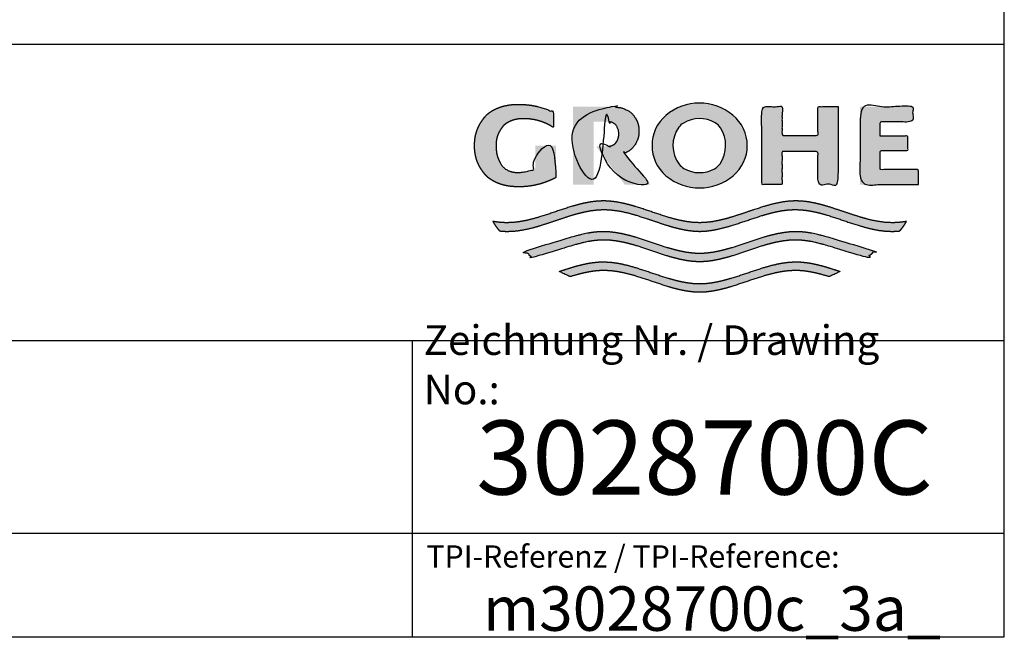
# Model space of a CAD drawing. Units: millimetres. Extents: x 7 to 203, y 5 to 291.
# Drawn here: x 136 to 203, y 5 to 47 of the extents above; entities that cross this region are included whole.
import ezdxf

# ---------------------------------------------------------------- set-up
doc = ezdxf.new("R2010")
doc.units = ezdxf.units.MM
doc.layers.add('Default', color=7, linetype='Continuous')
doc.layers.add('Standard', color=7, linetype='Continuous')

msp = doc.modelspace()

# ---------------------------------------------------------------- hatches: boundary and pattern name
at = {"layer": 'Standard', "linetype": 'Continuous'}
for points in [[(172.71724, 36.00717), (172.71724, 38.16057), (171.31354, 38.16057), (171.31354, 36.61702), (171.19171, 36.56115), (171.06665, 36.51127), (170.93882, 36.46764), (170.80869, 36.43048), (170.67675, 36.39997), (170.54352, 36.3762), (170.40951, 36.35926), (170.27526, 36.34916), (170.14126, 36.34585), (170.01527, 36.34668), (169.89681, 36.35706), (169.78581, 36.37593), (169.68221, 36.40221), (169.58594, 36.43486), (169.49692, 36.4728), (169.37686, 36.53733), (169.27274, 36.60781), (169.18945, 36.67648), (169.11733, 36.74884), (169.05388, 36.82654), (168.99662, 36.91123), (168.94305, 37.00454), (168.89068, 37.10812), (168.83651, 37.22742), (168.78441, 37.36354), (168.75254, 37.4657), (168.72414, 37.57847), (168.70023, 37.70308), (168.68184, 37.84081), (168.66998, 37.99288), (168.66567, 38.16057), (168.67121, 38.32825), (168.68647, 38.48033), (168.71014, 38.61805), (168.74089, 38.74267), (168.77743, 38.85543), (168.81843, 38.9576), (168.88545, 39.09371), (168.95514, 39.21301), (169.02251, 39.31659), (169.09143, 39.40991), (169.1651, 39.49459), (169.24672, 39.5723), (169.33951, 39.64466), (169.44666, 39.71332), (169.53369, 39.76079), (169.6298, 39.80615), (169.73506, 39.84833), (169.84958, 39.88628), (169.97344, 39.91892), (170.10672, 39.94521), (170.24951, 39.96407), (170.40191, 39.97445), (170.564, 39.97528), (170.79407, 39.96792), (171.02487, 39.94565), (171.25496, 39.90834), (171.48286, 39.85603), (171.70712, 39.78896), (171.92633, 39.70756), (172.13912, 39.61243), (172.34425, 39.50433), (172.54059, 39.38417), (172.54059, 40.41798), (172.30159, 40.52612), (172.05643, 40.62265), (171.80598, 40.70707), (171.55113, 40.77899), (171.29283, 40.83807), (171.03206, 40.88409), (170.76981, 40.91694), (170.50707, 40.93659), (170.24482, 40.9431), (169.98605, 40.94182), (169.74274, 40.92591), (169.51477, 40.89699), (169.30198, 40.85669), (169.10425, 40.80664), (168.92142, 40.74846), (168.75336, 40.68379), (168.59992, 40.61425), (168.46097, 40.54147), (168.34413, 40.4718), (168.23824, 40.39997), (168.14178, 40.32526), (168.05324, 40.2469), (167.9711, 40.16416), (167.89385, 40.07629), (167.78382, 39.93322), (167.67626, 39.77442), (167.60196, 39.65502), (167.52851, 39.52513), (167.45801, 39.38283), (167.39254, 39.22619), (167.33421, 39.0533), (167.28511, 38.86224), (167.24733, 38.6511), (167.22297, 38.41794), (167.21411, 38.16085), (167.21411, 38.16057), (167.21411, 38.16029), (167.22297, 37.9032), (167.24733, 37.67004), (167.28511, 37.45889), (167.33421, 37.26783), (167.39254, 37.09494), (167.45801, 36.93831), (167.52851, 36.796), (167.60196, 36.66611), (167.67626, 36.54672), (167.78382, 36.38791), (167.89385, 36.24485), (167.9711, 36.15698), (168.05324, 36.07423), (168.14178, 35.99588), (168.23824, 35.92116), (168.34413, 35.84934), (168.46097, 35.77966), (168.59992, 35.70688), (168.75336, 35.63734), (168.92142, 35.57267), (169.10425, 35.5145), (169.30198, 35.46444), (169.51477, 35.42414), (169.74274, 35.39522), (169.98605, 35.37931), (170.24482, 35.37803), (170.52905, 35.38585), (170.81394, 35.40944), (171.09818, 35.44891), (171.38045, 35.50423), (171.65942, 35.57522), (171.93379, 35.66154), (172.20233, 35.76273), (172.46384, 35.87818)], [(178.32392, 39.14238), (178.31833, 39.29451), (178.30291, 39.43249), (178.27902, 39.55744), (178.24796, 39.6705), (178.21106, 39.7728), (178.16965, 39.86549), (178.10198, 39.98898), (178.0316, 40.09722), (177.96356, 40.19119), (177.89396, 40.27585), (177.81956, 40.35268), (177.73713, 40.42318), (177.64343, 40.48883), (177.53523, 40.55112), (177.39996, 40.61507), (177.24397, 40.67361), (177.12833, 40.70804), (177.00325, 40.73766), (176.86865, 40.7615), (176.72445, 40.77862), (176.57055, 40.78803), (176.40686, 40.78879), (173.85774, 40.78879), (173.85774, 35.53235), (175.25346, 35.53235), (175.25346, 39.78397), (176.15762, 39.78397), (176.25893, 39.78171), (176.35105, 39.77012), (176.43412, 39.75082), (176.50826, 39.72549), (176.5736, 39.69576), (176.63026, 39.6633), (176.68927, 39.62078), (176.73829, 39.57479), (176.78052, 39.52352), (176.80967, 39.48054), (176.83817, 39.43282), (176.86765, 39.37787), (176.89599, 39.31516), (176.92134, 39.24277), (176.9418, 39.15875), (176.95552, 39.06114), (176.96061, 38.948), (176.95552, 38.83487), (176.9418, 38.73726), (176.92134, 38.65323), (176.89599, 38.58084), (176.86765, 38.51814), (176.83817, 38.46318), (176.80009, 38.40065), (176.76005, 38.34608), (176.71483, 38.29768), (176.67558, 38.26434), (176.63026, 38.23271), (176.58078, 38.20399), (176.52458, 38.17725), (176.46156, 38.15361), (176.39165, 38.1342), (176.31475, 38.12016), (176.23078, 38.11262), (175.42892, 38.11262), (177.359, 35.53235), (179.08971, 35.53235), (177.32931, 37.64134), (177.43784, 37.68626), (177.53523, 37.73364), (177.64343, 37.79594), (177.73713, 37.86159), (177.81956, 37.93208), (177.89396, 38.00892), (177.96356, 38.09357), (178.0316, 38.18755), (178.10198, 38.29579), (178.16965, 38.41927), (178.21106, 38.51196), (178.24796, 38.61427), (178.27902, 38.72733), (178.30291, 38.85228), (178.31833, 38.99025)], [(191.77698, 40.78879), (190.40961, 40.78879), (190.40961, 38.85017), (187.98623, 38.85017), (187.98623, 40.78879), (186.62743, 40.78879), (186.62743, 35.53235), (187.98623, 35.53235), (187.98623, 37.7655), (190.40961, 37.7655), (190.40961, 35.53235), (191.77698, 35.53235)], [(197.20212, 35.53235), (197.20212, 36.53726), (194.62101, 36.53726), (194.62101, 37.8293), (196.4923, 37.8293), (196.4923, 38.80232), (194.62101, 38.80232), (194.62101, 39.78387), (196.8512, 39.78387), (196.8512, 40.78879), (193.26221, 40.78879), (193.26221, 35.53235)], [(195.94376, 32.39815), (196.02833, 32.49838), (196.10954, 32.60156), (196.21231, 32.74341), (196.30852, 32.88974), (196.39787, 33.04009), (196.23548, 33.01435), (196.07309, 32.99273), (195.85658, 32.9708), (195.64008, 32.95733), (195.42358, 32.95298), (194.99011, 32.97248), (194.55667, 33.02587), (194.12326, 33.10792), (193.68987, 33.21341), (193.25651, 33.3371), (192.53428, 33.56956), (191.8121, 33.81391), (191.08994, 34.04598), (190.65666, 34.16926), (190.22338, 34.2742), (189.79009, 34.35556), (189.35681, 34.40813), (188.92352, 34.42668), (188.49022, 34.40772), (188.05691, 34.35476), (187.6236, 34.27302), (187.19028, 34.16773), (186.75695, 34.04415), (186.03473, 33.81171), (185.31249, 33.56718), (184.59024, 33.33482), (184.15689, 33.21131), (183.72353, 33.10614), (183.29018, 33.02454), (182.85682, 32.97174), (182.42346, 32.95298), (181.9901, 32.97174), (181.55674, 33.02454), (181.12339, 33.10614), (180.69003, 33.21131), (180.25668, 33.33482), (179.53443, 33.56718), (178.81219, 33.81171), (178.08997, 34.04415), (177.65664, 34.16773), (177.22332, 34.27302), (176.79001, 34.35476), (176.3567, 34.40772), (175.9234, 34.42668), (175.49011, 34.40813), (175.05683, 34.35556), (174.62354, 34.2742), (174.19026, 34.16926), (173.75698, 34.04598), (173.03482, 33.81391), (172.31264, 33.56956), (171.59041, 33.3371), (171.15705, 33.21341), (170.72366, 33.10792), (170.29025, 33.02587), (169.85681, 32.97248), (169.42334, 32.95298), (169.26097, 32.95537), (169.09859, 32.96297), (168.88208, 32.98075), (168.66557, 33.00667), (168.44905, 33.04009), (168.51541, 32.92697), (168.58566, 32.81604), (168.68519, 32.6719), (168.79114, 32.53246), (168.90316, 32.39815), (169.09084, 32.38151), (169.27851, 32.37136), (169.46618, 32.36812), (169.89965, 32.38763), (170.33309, 32.44102), (170.7665, 32.52308), (171.19989, 32.62858), (171.63325, 32.75229), (172.35548, 32.98477), (173.07766, 33.22915), (173.79982, 33.46125), (174.2331, 33.58455), (174.66638, 33.6895), (175.09967, 33.77087), (175.53295, 33.82345), (175.96624, 33.84199), (176.39668, 33.82328), (176.82713, 33.77096), (177.25759, 33.69018), (177.68806, 33.58606), (178.11853, 33.46373), (178.83599, 33.23334), (179.55347, 32.9904), (180.27096, 32.75866), (180.70146, 32.63489), (181.13195, 32.52883), (181.56246, 32.44563), (181.99296, 32.39041), (182.42346, 32.36831), (182.85396, 32.39041), (183.28446, 32.44563), (183.71497, 32.52883), (184.14546, 32.63489), (184.57596, 32.75866), (185.29345, 32.9904), (186.01093, 33.23334), (186.72839, 33.46373), (187.15886, 33.58606), (187.58933, 33.69018), (188.01979, 33.77096), (188.45024, 33.82328), (188.88068, 33.84199), (189.31397, 33.82345), (189.74725, 33.77087), (190.18054, 33.6895), (190.61382, 33.58455), (191.0471, 33.46125), (191.76926, 33.22915), (192.49144, 32.98477), (193.21367, 32.75229), (193.64703, 32.62858), (194.08042, 32.52308), (194.51383, 32.44102), (194.94727, 32.38763), (195.38074, 32.36812), (195.56841, 32.37136), (195.75608, 32.38151)], [(182.42346, 30.31062), (182.85396, 30.33272), (183.28446, 30.38794), (183.71497, 30.47114), (184.14546, 30.5772), (184.57596, 30.70098), (185.29345, 30.93271), (186.01093, 31.17565), (186.72839, 31.40604), (187.15886, 31.52837), (187.58933, 31.63249), (188.01979, 31.71327), (188.45024, 31.76559), (188.88068, 31.78431), (189.11868, 31.77864), (189.35668, 31.762), (189.59468, 31.73525), (189.83268, 31.69926), (190.07068, 31.65488), (190.30868, 31.60299), (190.66568, 31.51297), (191.02268, 31.41091), (193.73322, 30.59773), (193.9134, 30.73858), (194.08506, 30.89), (194.16741, 30.96943), (194.2473, 31.0512), (191.02268, 32.00842), (190.67282, 32.10728), (190.32296, 32.19429), (190.08972, 32.24437), (189.85648, 32.28715), (189.62324, 32.32181), (189.39, 32.34755), (189.15676, 32.36355), (188.92352, 32.36899), (188.49022, 32.35003), (188.05691, 32.29707), (187.6236, 32.21533), (187.19028, 32.11005), (186.75695, 31.98646), (186.03473, 31.75402), (185.31249, 31.5095), (184.59024, 31.27713), (184.15689, 31.15363), (183.72353, 31.04845), (183.29018, 30.96685), (182.85682, 30.91405), (182.42346, 30.89529), (181.9901, 30.91405), (181.55674, 30.96685), (181.12339, 31.04845), (180.69003, 31.15363), (180.25668, 31.27713), (179.53443, 31.5095), (178.81219, 31.75402), (178.08997, 31.98646), (177.65664, 32.11005), (177.22332, 32.21533), (176.79001, 32.29707), (176.3567, 32.35003), (175.9234, 32.36899), (175.69016, 32.36355), (175.45692, 32.34755), (175.22368, 32.32181), (174.99044, 32.28715), (174.7572, 32.24437), (174.52396, 32.19429), (174.1741, 32.10728), (173.82424, 32.00842), (170.59962, 31.0512), (170.76186, 30.89), (170.93352, 30.73858), (171.0226, 30.66679), (171.1137, 30.59773), (173.82424, 31.41091), (174.18124, 31.51297), (174.53824, 31.60299), (174.77624, 31.65488), (175.01424, 31.69926), (175.25224, 31.73525), (175.49024, 31.762), (175.72824, 31.77864), (175.96624, 31.78431), (176.39668, 31.76559), (176.82713, 31.71327), (177.25759, 31.63249), (177.68806, 31.52837), (178.11853, 31.40604), (178.83599, 31.17565), (179.55347, 30.93271), (180.27096, 30.70098), (180.70146, 30.5772), (181.13195, 30.47114), (181.56246, 30.38794), (181.99296, 30.33272)], [(182.42346, 28.25294), (182.85396, 28.27504), (183.28446, 28.33025), (183.71497, 28.41346), (184.14546, 28.51951), (184.57596, 28.64329), (185.29345, 28.87502), (186.01093, 29.11797), (186.72839, 29.34836), (187.15886, 29.47068), (187.58933, 29.5748), (188.01979, 29.65559), (188.45024, 29.7079), (188.88068, 29.72662), (189.13663, 29.72007), (189.39259, 29.70091), (189.64854, 29.6702), (189.90449, 29.62902), (190.16044, 29.57846), (190.41639, 29.51959), (190.80031, 29.41805), (191.18424, 29.30387), (191.91252, 29.66474), (191.41434, 29.82942), (190.91617, 29.98192), (190.58407, 30.07289), (190.25196, 30.15257), (189.91985, 30.21861), (189.58774, 30.26864), (189.25563, 30.30032), (188.92352, 30.3113), (188.49022, 30.29235), (188.05691, 30.23938), (187.6236, 30.15764), (187.19028, 30.05236), (186.75695, 29.92877), (186.03473, 29.69633), (185.31249, 29.45181), (184.59024, 29.21944), (184.15689, 29.09594), (183.72353, 28.99077), (183.29018, 28.90916), (182.85682, 28.85636), (182.42346, 28.8376), (181.9901, 28.85636), (181.55674, 28.90916), (181.12339, 28.99077), (180.69003, 29.09594), (180.25668, 29.21944), (179.53443, 29.45181), (178.81219, 29.69633), (178.08997, 29.92877), (177.65664, 30.05236), (177.22332, 30.15764), (176.79001, 30.23938), (176.3567, 30.29235), (175.9234, 30.3113), (175.59129, 30.30032), (175.25918, 30.26864), (174.92707, 30.21861), (174.59496, 30.15257), (174.26285, 30.07289), (173.93075, 29.98192), (173.43258, 29.82942), (172.9344, 29.66474), (173.66268, 29.30387), (174.04661, 29.41805), (174.43053, 29.51959), (174.68648, 29.57846), (174.94243, 29.62902), (175.19838, 29.6702), (175.45433, 29.70091), (175.71029, 29.72007), (175.96624, 29.72662), (176.39668, 29.7079), (176.82713, 29.65559), (177.25759, 29.5748), (177.68806, 29.47068), (178.11853, 29.34836), (178.83599, 29.11797), (179.55347, 28.87502), (180.27096, 28.64329), (180.70146, 28.51951), (181.13195, 28.41346), (181.56246, 28.33025), (181.99296, 28.27504)]]:
    msp.add_hatch(color=7, dxfattribs=at).paths.add_polyline_path(points)
h = msp.add_hatch(color=7, dxfattribs=at)
edge = h.paths.add_edge_path()
edge.add_arc((182.41549, 38.84821), 3.54604, 230.1970192, 309.8029747)
edge.add_arc((182.98692, 38.16244), 2.6534, 309.8029728, 410.5588426)
edge.add_arc((182.4165, 37.5302), 3.50425, 49.9232688, 130.396348)
edge.add_arc((181.87932, 38.16147), 2.67536, 130.396348, 229.603652)
edge = h.paths.add_edge_path()
edge.add_arc((182.71889, 38.16282), 2.10129, 143.9338782, 217.034598)
edge.add_arc((181.89643, 37.54228), 1.071, 217.034598, 240.1494482)
edge.add_arc((182.41489, 38.44571), 2.11263, 240.1494482, 298.6550552)
edge.add_arc((182.91439, 37.53166), 1.071, 298.6550552, 326.0793919)
edge.add_arc((181.97376, 38.16422), 2.20454, 326.0793919, 392.9337797)
edge.add_arc((182.92515, 38.7805), 1.071, 32.9337797, 59.704331)
edge.add_arc((182.41489, 37.90715), 2.08248, 59.704331, 121.5222524)
edge.add_arc((181.88606, 38.76937), 1.071, 121.5222524, 143.9338782)

# ---------------------------------------------------------------- linework, layer by layer
at = {"layer": 'Default', "color": 7, "linetype": 'Continuous'}
for p, q in [((203.00487, 5), (203.00487, 291)), ((6.6, 45), (203.00487, 45)), ((6.6, 25), (203.00487, 25)), ((163, 25), (163, 5)), ((25, 12), (203.00487, 12))]:
    msp.add_line(p, q, dxfattribs=at)
at = {"layer": 'Standard', "color": 7, "linetype": 'Continuous'}
msp.add_line((6.6, 5), (203.00487, 5), dxfattribs=at)
for centre, radius, start, end in [((182.4165, 37.5302), 3.50425, 49.9232688, 130.396348), ((181.87932, 38.16147), 2.67536, 130.396348, 229.603652), ((182.41489, 37.90715), 2.08248, 59.704331, 121.5222524), ((182.98692, 38.16244), 2.6534, 309.8029728, 50.5588426), ((182.71889, 38.16282), 2.10129, 143.9338782, 217.034598), ((181.88606, 38.76937), 1.071, 121.5222524, 143.9338782), ((182.92515, 38.7805), 1.071, 32.9337797, 59.704331), ((181.97376, 38.16422), 2.20454, 326.0793919, 32.9337797), ((181.89643, 37.54228), 1.071, 217.034598, 240.1494482), ((182.41489, 38.44571), 2.11263, 240.1494482, 298.6550552), ((182.91439, 37.53166), 1.071, 298.6550552, 326.0793919), ((182.41549, 38.84821), 3.54604, 230.1970192, 309.8029747)]:
    msp.add_arc(centre, radius, start, end, dxfattribs=at)
for points in [[(172.71724, 36.00717), (172.71724, 38.16057), (171.31354, 38.16057), (171.31354, 36.61702), (171.19171, 36.56115), (171.06665, 36.51127), (170.93882, 36.46764), (170.80869, 36.43048), (170.67675, 36.39997), (170.54352, 36.3762), (170.40951, 36.35926), (170.27526, 36.34916), (170.14126, 36.34585), (170.01527, 36.34668), (169.89681, 36.35706), (169.78581, 36.37593), (169.68221, 36.40221), (169.58594, 36.43486), (169.49692, 36.4728), (169.37686, 36.53733), (169.27274, 36.60781), (169.18945, 36.67648), (169.11733, 36.74884), (169.05388, 36.82654), (168.99662, 36.91123), (168.94305, 37.00454), (168.89068, 37.10812), (168.83651, 37.22742), (168.78441, 37.36354), (168.75254, 37.4657), (168.72414, 37.57847), (168.70023, 37.70308), (168.68184, 37.84081), (168.66998, 37.99288), (168.66567, 38.16057), (168.67121, 38.32825), (168.68647, 38.48033), (168.71014, 38.61805), (168.74089, 38.74267), (168.77743, 38.85543), (168.81843, 38.9576), (168.88545, 39.09371), (168.95514, 39.21301), (169.02251, 39.31659), (169.09143, 39.40991), (169.1651, 39.49459), (169.24672, 39.5723), (169.33951, 39.64466), (169.44666, 39.71332), (169.53369, 39.76079), (169.6298, 39.80615), (169.73506, 39.84833), (169.84958, 39.88628), (169.97344, 39.91892), (170.10672, 39.94521), (170.24951, 39.96407), (170.40191, 39.97445), (170.564, 39.97528), (170.79407, 39.96792), (171.02487, 39.94565), (171.25496, 39.90834), (171.48286, 39.85603), (171.70712, 39.78896), (171.92633, 39.70756), (172.13912, 39.61243), (172.34425, 39.50433), (172.54059, 39.38417), (172.54059, 40.41798), (172.30159, 40.52612), (172.05643, 40.62265), (171.80598, 40.70707), (171.55113, 40.77899), (171.29283, 40.83807), (171.03206, 40.88409), (170.76981, 40.91694), (170.50707, 40.93659), (170.24482, 40.9431), (169.98605, 40.94182), (169.74274, 40.92591), (169.51477, 40.89699), (169.30198, 40.85669), (169.10425, 40.80664), (168.92142, 40.74846), (168.75336, 40.68379), (168.59992, 40.61425), (168.46097, 40.54147), (168.34413, 40.4718), (168.23824, 40.39997), (168.14178, 40.32526), (168.05324, 40.2469), (167.9711, 40.16416), (167.89385, 40.07629), (167.78382, 39.93322), (167.67626, 39.77442), (167.60196, 39.65502), (167.52851, 39.52513), (167.45801, 39.38283), (167.39254, 39.22619), (167.33421, 39.0533), (167.28511, 38.86224), (167.24733, 38.6511), (167.22297, 38.41794), (167.21411, 38.16085), (167.21411, 38.16057), (167.21411, 38.16029), (167.22297, 37.9032), (167.24733, 37.67004), (167.28511, 37.45889), (167.33421, 37.26783), (167.39254, 37.09494), (167.45801, 36.93831), (167.52851, 36.796), (167.60196, 36.66611), (167.67626, 36.54672), (167.78382, 36.38791), (167.89385, 36.24485), (167.9711, 36.15698), (168.05324, 36.07423), (168.14178, 35.99588), (168.23824, 35.92116), (168.34413, 35.84934), (168.46097, 35.77966), (168.59992, 35.70688), (168.75336, 35.63734), (168.92142, 35.57267), (169.10425, 35.5145), (169.30198, 35.46444), (169.51477, 35.42414), (169.74274, 35.39522), (169.98605, 35.37931), (170.24482, 35.37803), (170.52905, 35.38585), (170.81394, 35.40944), (171.09818, 35.44891), (171.38045, 35.50423), (171.65942, 35.57522), (171.93379, 35.66154), (172.20233, 35.76273), (172.46384, 35.87818), (172.71724, 36.00717)], [(178.32392, 39.14238), (178.31833, 39.29451), (178.30291, 39.43249), (178.27902, 39.55744), (178.24796, 39.6705), (178.21106, 39.7728), (178.16965, 39.86549), (178.10198, 39.98898), (178.0316, 40.09722), (177.96356, 40.19119), (177.89396, 40.27585), (177.81956, 40.35268), (177.73713, 40.42318), (177.64343, 40.48883), (177.53523, 40.55112), (177.39996, 40.61507), (177.24397, 40.67361), (177.12833, 40.70804), (177.00325, 40.73766), (176.86865, 40.7615), (176.72445, 40.77862), (176.57055, 40.78803), (176.40686, 40.78879), (173.85774, 40.78879), (173.85774, 35.53235), (175.25346, 35.53235), (175.25346, 39.78397), (176.15762, 39.78397), (176.25893, 39.78171), (176.35105, 39.77012), (176.43412, 39.75082), (176.50826, 39.72549), (176.5736, 39.69576), (176.63026, 39.6633), (176.68927, 39.62078), (176.73829, 39.57479), (176.78052, 39.52352), (176.80967, 39.48054), (176.83817, 39.43282), (176.86765, 39.37787), (176.89599, 39.31516), (176.92134, 39.24277), (176.9418, 39.15875), (176.95552, 39.06114), (176.96061, 38.948), (176.95552, 38.83487), (176.9418, 38.73726), (176.92134, 38.65323), (176.89599, 38.58084), (176.86765, 38.51814), (176.83817, 38.46318), (176.80009, 38.40065), (176.76005, 38.34608), (176.71483, 38.29768), (176.67558, 38.26434), (176.63026, 38.23271), (176.58078, 38.20399), (176.52458, 38.17725), (176.46156, 38.15361), (176.39165, 38.1342), (176.31475, 38.12016), (176.23078, 38.11262), (175.42892, 38.11262), (177.359, 35.53235), (179.08971, 35.53235), (177.32931, 37.64134), (177.43784, 37.68626), (177.53523, 37.73364), (177.64343, 37.79594), (177.73713, 37.86159), (177.81956, 37.93208), (177.89396, 38.00892), (177.96356, 38.09357), (178.0316, 38.18755), (178.10198, 38.29579), (178.16965, 38.41927), (178.21106, 38.51196), (178.24796, 38.61427), (178.27902, 38.72733), (178.30291, 38.85228), (178.31833, 38.99025), (178.32392, 39.14238)], [(191.77698, 40.78879), (190.40961, 40.78879), (190.40961, 38.85017), (187.98623, 38.85017), (187.98623, 40.78879), (186.62743, 40.78879), (186.62743, 35.53235), (187.98623, 35.53235), (187.98623, 37.7655), (190.40961, 37.7655), (190.40961, 35.53235), (191.77698, 35.53235), (191.77698, 40.78879)], [(197.20212, 35.53235), (193.26221, 35.53235), (193.26221, 40.78879), (196.8512, 40.78879), (196.8512, 39.78387), (194.62101, 39.78387), (194.62101, 38.80232), (196.4923, 38.80232), (196.4923, 37.8293), (194.62101, 37.8293), (194.62101, 36.53726), (197.20212, 36.53726), (197.20212, 35.53235)], [(195.94376, 32.39815), (195.75608, 32.38151), (195.56841, 32.37136), (195.38074, 32.36812), (194.94727, 32.38763), (194.51383, 32.44102), (194.08042, 32.52308), (193.64703, 32.62858), (193.21367, 32.75229), (192.49144, 32.98477), (191.76926, 33.22915), (191.0471, 33.46125), (190.61382, 33.58455), (190.18054, 33.6895), (189.74725, 33.77087), (189.31397, 33.82345), (188.88068, 33.84199), (188.45024, 33.82328), (188.01979, 33.77096), (187.58933, 33.69018), (187.15886, 33.58606), (186.72839, 33.46373), (186.01093, 33.23334), (185.29345, 32.9904), (184.57596, 32.75866), (184.14546, 32.63489), (183.71497, 32.52883), (183.28446, 32.44563), (182.85396, 32.39041), (182.42346, 32.36831), (181.99296, 32.39041), (181.56246, 32.44563), (181.13195, 32.52883), (180.70146, 32.63489), (180.27096, 32.75866), (179.55347, 32.9904), (178.83599, 33.23334), (178.11853, 33.46373), (177.68806, 33.58606), (177.25759, 33.69018), (176.82713, 33.77096), (176.39668, 33.82328), (175.96624, 33.84199), (175.53295, 33.82345), (175.09967, 33.77087), (174.66638, 33.6895), (174.2331, 33.58455), (173.79982, 33.46125), (173.07766, 33.22915), (172.35548, 32.98477), (171.63325, 32.75229), (171.19989, 32.62858), (170.7665, 32.52308), (170.33309, 32.44102), (169.89965, 32.38763), (169.46618, 32.36812), (169.27851, 32.37136), (169.09084, 32.38151), (168.90316, 32.39815), (168.79114, 32.53246), (168.68519, 32.6719), (168.58566, 32.81604), (168.51541, 32.92697), (168.44905, 33.04009), (168.66557, 33.00667), (168.88208, 32.98075), (169.09859, 32.96297), (169.26097, 32.95537), (169.42334, 32.95298), (169.85681, 32.97248), (170.29025, 33.02587), (170.72366, 33.10792), (171.15705, 33.21341), (171.59041, 33.3371), (172.31264, 33.56956), (173.03482, 33.81391), (173.75698, 34.04598), (174.19026, 34.16926), (174.62354, 34.2742), (175.05683, 34.35556), (175.49011, 34.40813), (175.9234, 34.42668), (176.3567, 34.40772), (176.79001, 34.35476), (177.22332, 34.27302), (177.65664, 34.16773), (178.08997, 34.04415), (178.81219, 33.81171), (179.53443, 33.56718), (180.25668, 33.33482), (180.69003, 33.21131), (181.12339, 33.10614), (181.55674, 33.02454), (181.9901, 32.97174), (182.42346, 32.95298), (182.85682, 32.97174), (183.29018, 33.02454), (183.72353, 33.10614), (184.15689, 33.21131), (184.59024, 33.33482), (185.31249, 33.56718), (186.03473, 33.81171), (186.75695, 34.04415), (187.19028, 34.16773), (187.6236, 34.27302), (188.05691, 34.35476), (188.49022, 34.40772), (188.92352, 34.42668), (189.35681, 34.40813), (189.79009, 34.35556), (190.22338, 34.2742), (190.65666, 34.16926), (191.08994, 34.04598), (191.8121, 33.81391), (192.53428, 33.56956), (193.25651, 33.3371), (193.68987, 33.21341), (194.12326, 33.10792), (194.55667, 33.02587), (194.99011, 32.97248), (195.42358, 32.95298), (195.64008, 32.95733), (195.85658, 32.9708), (196.07309, 32.99273), (196.23548, 33.01435), (196.39787, 33.04009), (196.30852, 32.88974), (196.21231, 32.74341), (196.10954, 32.60156), (196.02833, 32.49838), (195.94376, 32.39815)], [(182.42346, 30.31062), (182.85396, 30.33272), (183.28446, 30.38794), (183.71497, 30.47114), (184.14546, 30.5772), (184.57596, 30.70098), (185.29345, 30.93271), (186.01093, 31.17565), (186.72839, 31.40604), (187.15886, 31.52837), (187.58933, 31.63249), (188.01979, 31.71327), (188.45024, 31.76559), (188.88068, 31.78431), (189.11868, 31.77864), (189.35668, 31.762), (189.59468, 31.73525), (189.83268, 31.69926), (190.07068, 31.65488), (190.30868, 31.60299), (190.66568, 31.51297), (191.02268, 31.41091), (193.73322, 30.59773), (193.9134, 30.73858), (194.08506, 30.89), (194.16741, 30.96943), (194.2473, 31.0512), (191.02268, 32.00842), (190.67282, 32.10728), (190.32296, 32.19429), (190.08972, 32.24437), (189.85648, 32.28715), (189.62324, 32.32181), (189.39, 32.34755), (189.15676, 32.36355), (188.92352, 32.36899), (188.49022, 32.35003), (188.05691, 32.29707), (187.6236, 32.21533), (187.19028, 32.11005), (186.75695, 31.98646), (186.03473, 31.75402), (185.31249, 31.5095), (184.59024, 31.27713), (184.15689, 31.15363), (183.72353, 31.04845), (183.29018, 30.96685), (182.85682, 30.91405), (182.42346, 30.89529), (181.9901, 30.91405), (181.55674, 30.96685), (181.12339, 31.04845), (180.69003, 31.15363), (180.25668, 31.27713), (179.53443, 31.5095), (178.81219, 31.75402), (178.08997, 31.98646), (177.65664, 32.11005), (177.22332, 32.21533), (176.79001, 32.29707), (176.3567, 32.35003), (175.9234, 32.36899), (175.69016, 32.36355), (175.45692, 32.34755), (175.22368, 32.32181), (174.99044, 32.28715), (174.7572, 32.24437), (174.52396, 32.19429), (174.1741, 32.10728), (173.82424, 32.00842), (170.59962, 31.0512), (170.76186, 30.89), (170.93352, 30.73858), (171.0226, 30.66679), (171.1137, 30.59773), (173.82424, 31.41091), (174.18124, 31.51297), (174.53824, 31.60299), (174.77624, 31.65488), (175.01424, 31.69926), (175.25224, 31.73525), (175.49024, 31.762), (175.72824, 31.77864), (175.96624, 31.78431), (176.39668, 31.76559), (176.82713, 31.71327), (177.25759, 31.63249), (177.68806, 31.52837), (178.11853, 31.40604), (178.83599, 31.17565), (179.55347, 30.93271), (180.27096, 30.70098), (180.70146, 30.5772), (181.13195, 30.47114), (181.56246, 30.38794), (181.99296, 30.33272), (182.42346, 30.31062)], [(182.42346, 28.25294), (182.85396, 28.27504), (183.28446, 28.33025), (183.71497, 28.41346), (184.14546, 28.51951), (184.57596, 28.64329), (185.29345, 28.87502), (186.01093, 29.11797), (186.72839, 29.34836), (187.15886, 29.47068), (187.58933, 29.5748), (188.01979, 29.65559), (188.45024, 29.7079), (188.88068, 29.72662), (189.13663, 29.72007), (189.39259, 29.70091), (189.64854, 29.6702), (189.90449, 29.62902), (190.16044, 29.57846), (190.41639, 29.51959), (190.80031, 29.41805), (191.18424, 29.30387), (191.91252, 29.66474), (191.41434, 29.82942), (190.91617, 29.98192), (190.58407, 30.07289), (190.25196, 30.15257), (189.91985, 30.21861), (189.58774, 30.26864), (189.25563, 30.30032), (188.92352, 30.3113), (188.49022, 30.29235), (188.05691, 30.23938), (187.6236, 30.15764), (187.19028, 30.05236), (186.75695, 29.92877), (186.03473, 29.69633), (185.31249, 29.45181), (184.59024, 29.21944), (184.15689, 29.09594), (183.72353, 28.99077), (183.29018, 28.90916), (182.85682, 28.85636), (182.42346, 28.8376), (181.9901, 28.85636), (181.55674, 28.90916), (181.12339, 28.99077), (180.69003, 29.09594), (180.25668, 29.21944), (179.53443, 29.45181), (178.81219, 29.69633), (178.08997, 29.92877), (177.65664, 30.05236), (177.22332, 30.15764), (176.79001, 30.23938), (176.3567, 30.29235), (175.9234, 30.3113), (175.59129, 30.30032), (175.25918, 30.26864), (174.92707, 30.21861), (174.59496, 30.15257), (174.26285, 30.07289), (173.93075, 29.98192), (173.43258, 29.82942), (172.9344, 29.66474), (173.66268, 29.30387), (174.04661, 29.41805), (174.43053, 29.51959), (174.68648, 29.57846), (174.94243, 29.62902), (175.19838, 29.6702), (175.45433, 29.70091), (175.71029, 29.72007), (175.96624, 29.72662), (176.39668, 29.7079), (176.82713, 29.65559), (177.25759, 29.5748), (177.68806, 29.47068), (178.11853, 29.34836), (178.83599, 29.11797), (179.55347, 28.87502), (180.27096, 28.64329), (180.70146, 28.51951), (181.13195, 28.41346), (181.56246, 28.33025), (181.99296, 28.27504), (182.42346, 28.25294)]]:
    msp.add_open_spline(points, degree=1, dxfattribs=at)

# ---------------------------------------------------------------- texts
at = {"layer": 'Default', "char_height": 2.5}
for s, insert, width, attachment_point in [('{\\fArial|b0||i0||c0|p34;\\C7;\\H2.;\\W1.;Zeichnung Nr. / Drawing No.:}', (163.77636, 23.3589), 36.0869665, 4), ('{\\fSolid Edge ISO|b0||i0||c0|p34;\\C7;\\H5.;\\W1.;3028700C}', (182.75, 17.1), 39.5, 5), ('{\\fArial|b0||i0||c0|p34;\\C7;\\H1.5;\\W1.;TPI-Referenz / TPI-Reference:}', (177.91671, 10.41915), 28.4674013, 5), ('{\\fArial|b0||i0||c0|p34;\\C7;\\H3.;\\W1.;m3028700c_3a_}', (183.25, 6.9), 37.5, 5)]:
    msp.add_mtext(s, dxfattribs=dict(at, insert=insert, width=width, attachment_point=attachment_point))

doc.saveas('drawing.dxf')
